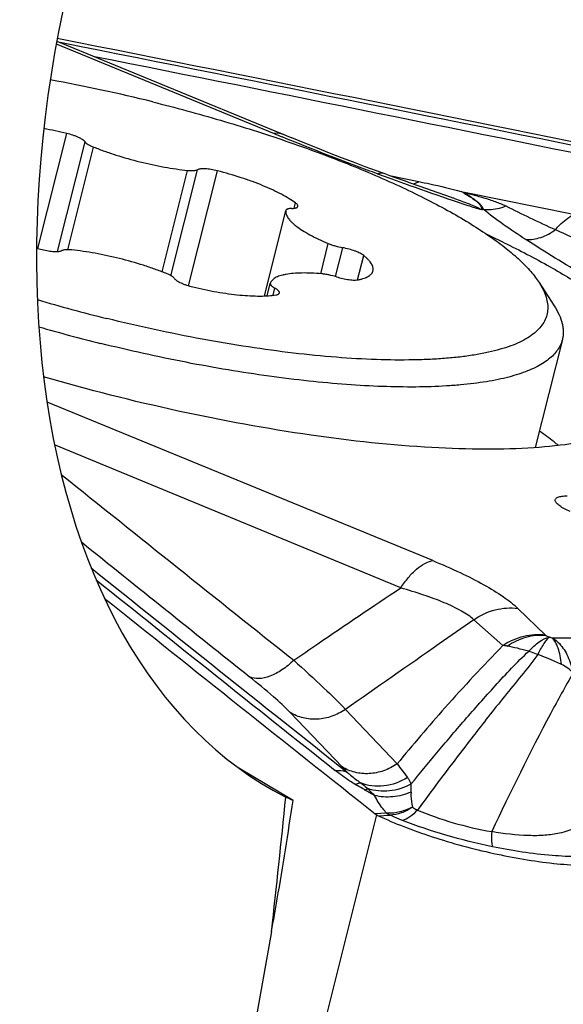
# Model space of a CAD drawing. Units: millimetres. Extents: x 0 to 594, y 0 to 420.
# Drawn here: x 128 to 131, y 76 to 81 of the extents above; entities that cross this region are included whole.
import ezdxf

# ---------------------------------------------------------------- set-up
doc = ezdxf.new("R2010")
doc.units = ezdxf.units.MM
doc.header["$LTSCALE"] = 32.67
for name, color, linetype in [('10105076_CL', 7, 'CONTINUOUS'), ('607088417-000_CL', 7, 'CONTINUOUS'), ('607095692-000_CL', 7, 'CONTINUOUS')]:
    doc.layers.add(name, color=color, linetype=linetype)

msp = doc.modelspace()

# ---------------------------------------------------------------- linework, layer by layer
at = {"layer": '10105076_CL', "color": 9, "linetype": 'CONTINUOUS'}
for p, q in [((128.4653, 80.026), (128.6026, 80.5736)), ((128.5591, 80.0111), (128.6901, 80.5339)), ((128.6086, 80.0197), (128.7312, 80.5088)), ((129.0579, 79.9142), (129.179, 80.3977)), ((129.0995, 79.8956), (129.2261, 80.4009)), ((129.1837, 79.8479), (129.3209, 80.3954)), ((129.6872, 80.2172), (129.6935, 80.2424)), ((129.8132, 79.9053), (129.8493, 80.0494)), ((129.8836, 79.892), (129.9181, 80.0294)), ((129.9893, 79.8761), (130.0184, 79.992)), ((129.5864, 79.8027), (129.5949, 79.8366))]:
    msp.add_line(p, q, dxfattribs=at)
at = {"layer": '10105076_CL', "color": 7, "linetype": 'CONTINUOUS'}
for p, q in [((129.545, 79.7996), (129.6467, 80.2056)), ((129.6469, 80.2062), (129.6467, 80.2055)), ((129.5583, 79.8002), (129.5732, 79.8596)), ((129.5733, 79.8599), (129.5732, 79.8596)), ((130.854, 79.8636), (130.9256, 79.7531)), ((130.965, 79.5917), (130.8361, 79.0772))]:
    msp.add_line(p, q, dxfattribs=at)
for centre, radius, start, end in [((127.1427, 73.1989), 7.7538, 76.04494, 79.73659), ((128.1778, 78.8159), 1.8083, 76.4122, 79.9463), ((128.9426, 81.8172), 1.8537, 254.8685, 255.711), ((130.7004, 87.3801), 7.9207, 253.59018, 256.06862), ((130.769, 87.6536), 8.325, 253.96772, 256.06774)]:
    msp.add_arc(centre, radius, start, end, dxfattribs=at)
for points, knots in [([(129.0126, 80.7238), (129.1209, 80.697), (129.3338, 80.6394), (129.5944, 80.5569), (129.7947, 80.4857), (129.9372, 80.4311), (130.0728, 80.375), (130.2006, 80.3178), (130.3197, 80.2599), (130.4294, 80.2017), (130.5288, 80.1436), (130.6175, 80.0859), (130.6947, 80.0291), (130.7508, 79.9813), (130.7892, 79.9437), (130.814, 79.9168), (130.8355, 79.8904), (130.8482, 79.8725), (130.854, 79.8636)], [0, 0, 0, 0, 0.16242, 0.321011, 0.397639, 0.471852, 0.5432, 0.611259, 0.675634, 0.735967, 0.791942, 0.843297, 0.889832, 0.931431, 0.950379, 0.968104, 0.984631, 1, 1, 1, 1]), ([(128.6901, 80.5339), (128.6887, 80.5357), (128.685, 80.5395), (128.678, 80.5447), (128.6689, 80.55), (128.658, 80.5553), (128.6456, 80.5605), (128.6271, 80.5671), (128.6126, 80.5712), (128.6026, 80.5736)], [0, 0, 0, 0, 0.070798, 0.160882, 0.269512, 0.394735, 0.533826, 0.683533, 1, 1, 1, 1]), ([(128.6901, 80.5339), (128.6909, 80.5329), (128.6927, 80.5307), (128.6976, 80.5264), (128.7056, 80.5209), (128.7174, 80.5146), (128.7264, 80.5107), (128.7312, 80.5088)], [0, 0, 0, 0, 0.07985, 0.173259, 0.400745, 0.678965, 1, 1, 1, 1]), ([(128.7312, 80.5088), (128.7482, 80.5019), (128.7833, 80.4886), (128.8565, 80.4639), (128.9515, 80.4371), (129.048, 80.4164), (129.1239, 80.4041), (129.1609, 80.3995), (129.179, 80.3977)], [0, 0, 0, 0, 0.118904, 0.243283, 0.501109, 0.75837, 0.882053, 1, 1, 1, 1]), ([(129.179, 80.3977), (129.1842, 80.3972), (129.1937, 80.3965), (129.2069, 80.3966), (129.2164, 80.3977), (129.2225, 80.3993), (129.225, 80.4003), (129.2261, 80.4009)], [0, 0, 0, 0, 0.323352, 0.602177, 0.828718, 0.921214, 1, 1, 1, 1]), ([(129.3209, 80.3954), (129.311, 80.398), (129.2962, 80.4011), (129.2769, 80.4038), (129.2637, 80.405), (129.2517, 80.4054), (129.2414, 80.4049), (129.233, 80.4035), (129.2281, 80.4019), (129.2261, 80.4009)], [0, 0, 0, 0, 0.319336, 0.469722, 0.608972, 0.733848, 0.841671, 0.930574, 1, 1, 1, 1]), ([(129.6935, 80.2424), (129.6836, 80.2497), (129.6617, 80.2642), (129.6253, 80.2848), (129.5836, 80.3053), (129.5373, 80.3254), (129.4871, 80.3448), (129.415, 80.3696), (129.359, 80.3857), (129.3209, 80.3954)], [0, 0, 0, 0, 0.090934, 0.194567, 0.309729, 0.434947, 0.568522, 0.708579, 1, 1, 1, 1]), ([(129.6467, 80.2055), (129.6464, 80.2029), (129.6464, 80.1974), (129.6482, 80.1889), (129.6519, 80.1801), (129.6574, 80.171), (129.6647, 80.1616), (129.6737, 80.152), (129.6844, 80.1421), (129.7017, 80.1281), (129.7274, 80.1104), (129.7631, 80.0897), (129.8043, 80.069), (129.8338, 80.0559), (129.8493, 80.0494)], [0, 0, 0, 0, 0.029795, 0.061816, 0.097235, 0.136878, 0.181282, 0.230764, 0.285484, 0.345488, 0.481095, 0.636616, 0.810325, 1, 1, 1, 1]), ([(129.6756, 80.2163), (129.6718, 80.2162), (129.6664, 80.2158), (129.6597, 80.2146), (129.6556, 80.2135), (129.6523, 80.2121), (129.6497, 80.2105), (129.6478, 80.2085), (129.6471, 80.207), (129.6469, 80.2062)], [0, 0, 0, 0, 0.357242, 0.507761, 0.638971, 0.751301, 0.846284, 0.927227, 1, 1, 1, 1]), ([(129.6756, 80.2163), (129.6794, 80.2163), (129.6849, 80.2167), (129.6916, 80.2179), (129.6956, 80.219), (129.699, 80.2204), (129.7016, 80.2221), (129.7035, 80.224), (129.7042, 80.2255), (129.7044, 80.2263)], [0, 0, 0, 0, 0.357253, 0.507773, 0.638983, 0.751311, 0.846291, 0.927233, 1, 1, 1, 1]), ([(129.7044, 80.2263), (129.7045, 80.2268), (129.7046, 80.228), (129.7043, 80.2299), (129.7036, 80.2318), (129.7019, 80.2347), (129.6986, 80.2384), (129.6954, 80.241), (129.6935, 80.2424)], [0, 0, 0, 0, 0.084572, 0.174641, 0.274712, 0.387941, 0.66056, 1, 1, 1, 1]), ([(128.4851, 80.0208), (128.495, 80.0183), (128.5098, 80.0151), (128.5291, 80.0124), (128.5424, 80.0112), (128.5543, 80.0109), (128.5646, 80.0114), (128.573, 80.0127), (128.5779, 80.0143), (128.5799, 80.0153)], [0, 0, 0, 0, 0.319336, 0.469722, 0.608972, 0.733848, 0.841671, 0.930574, 1, 1, 1, 1]), ([(128.627, 80.0186), (128.6219, 80.0191), (128.6123, 80.0198), (128.5991, 80.0197), (128.5896, 80.0186), (128.5835, 80.0169), (128.581, 80.0159), (128.5799, 80.0153)], [0, 0, 0, 0, 0.323352, 0.602177, 0.828718, 0.921214, 1, 1, 1, 1]), ([(129.0749, 79.9074), (129.0578, 79.9143), (129.0227, 79.9276), (128.9495, 79.9523), (128.8545, 79.9791), (128.7581, 79.9999), (128.6821, 80.0121), (128.6451, 80.0167), (128.627, 80.0186)], [0, 0, 0, 0, 0.118904, 0.243283, 0.501109, 0.75837, 0.882053, 1, 1, 1, 1]), ([(129.8493, 80.0494), (129.8545, 80.0473), (129.8654, 80.0431), (129.8882, 80.0359), (129.906, 80.0316), (129.9181, 80.0294)], [0, 0, 0, 0, 0.235568, 0.486646, 1, 1, 1, 1]), ([(130.0184, 79.992), (130.016, 79.994), (130.0104, 79.9978), (130.0008, 80.0031), (129.9894, 80.0084), (129.9719, 80.0154), (129.9481, 80.023), (129.9282, 80.0276), (129.9181, 80.0294)], [0, 0, 0, 0, 0.086041, 0.188406, 0.305113, 0.433556, 0.713117, 1, 1, 1, 1]), ([(130.0625, 79.9193), (130.0632, 79.9218), (130.0638, 79.9272), (130.0628, 79.9356), (130.0599, 79.9444), (130.0551, 79.9535), (130.0485, 79.9628), (130.0401, 79.9725), (130.03, 79.9823), (130.0224, 79.9888), (130.0184, 79.992)], [0, 0, 0, 0, 0.088129, 0.181077, 0.282911, 0.396629, 0.52423, 0.666946, 0.825447, 1, 1, 1, 1]), ([(129.9939, 79.8768), (129.9987, 79.8778), (130.0078, 79.88), (130.0205, 79.8839), (130.0317, 79.8884), (130.0412, 79.8934), (130.0492, 79.899), (130.0555, 79.9052), (130.0601, 79.9119), (130.0619, 79.9168), (130.0625, 79.9193)], [0, 0, 0, 0, 0.173036, 0.330379, 0.47236, 0.599705, 0.713677, 0.816274, 0.910418, 1, 1, 1, 1]), ([(129.1159, 79.8823), (129.1152, 79.8834), (129.1133, 79.8855), (129.1085, 79.8898), (129.1004, 79.8953), (129.0886, 79.9016), (129.0797, 79.9055), (129.0749, 79.9074)], [0, 0, 0, 0, 0.07985, 0.173259, 0.400745, 0.678965, 1, 1, 1, 1]), ([(129.1159, 79.8823), (129.1173, 79.8805), (129.121, 79.8768), (129.1281, 79.8716), (129.1371, 79.8663), (129.148, 79.8609), (129.1604, 79.8558), (129.1789, 79.8491), (129.1934, 79.845), (129.2034, 79.8426)], [0, 0, 0, 0, 0.070798, 0.160882, 0.269512, 0.394735, 0.533826, 0.683533, 1, 1, 1, 1]), ([(129.8186, 79.9049), (129.802, 79.9063), (129.7702, 79.9085), (129.7249, 79.9093), (129.6844, 79.9075), (129.654, 79.9037), (129.6328, 79.8992), (129.6192, 79.8954), (129.6072, 79.891), (129.5968, 79.886), (129.5882, 79.8804), (129.5813, 79.8742), (129.5762, 79.8674), (129.574, 79.8624), (129.5733, 79.8599)], [0, 0, 0, 0, 0.191365, 0.366071, 0.521916, 0.657226, 0.716884, 0.771151, 0.820106, 0.863954, 0.903078, 0.938104, 0.969978, 1, 1, 1, 1]), ([(129.8885, 79.8905), (129.8768, 79.8941), (129.8591, 79.8987), (129.8356, 79.903), (129.8242, 79.9044), (129.8186, 79.9049)], [0, 0, 0, 0, 0.515086, 0.765723, 1, 1, 1, 1]), ([(129.8885, 79.8905), (129.8984, 79.8874), (129.9181, 79.8821), (129.9426, 79.8777), (129.9612, 79.8757), (129.9735, 79.8752), (129.9843, 79.8754), (129.9909, 79.8762), (129.9939, 79.8768)], [0, 0, 0, 0, 0.289358, 0.569715, 0.697908, 0.813954, 0.915288, 1, 1, 1, 1]), ([(130.854, 79.8636), (130.8613, 79.8523), (130.8742, 79.83), (130.8881, 79.7958), (130.8955, 79.7628), (130.8962, 79.731), (130.8901, 79.7007), (130.8772, 79.6722), (130.8578, 79.6457), (130.8319, 79.6213), (130.7999, 79.5989), (130.7617, 79.5786), (130.7175, 79.5604), (130.6675, 79.5443), (130.6118, 79.5304), (130.5505, 79.5186), (130.4838, 79.5091), (130.412, 79.5019), (130.3352, 79.4969), (130.2238, 79.4934), (130.0741, 79.4951), (129.8834, 79.5063), (129.68, 79.5266), (129.4664, 79.5556), (129.2455, 79.5931), (129.02, 79.6385), (128.8691, 79.6736), (128.7934, 79.6924)], [0, 0, 0, 0, 0.017233, 0.032795, 0.046994, 0.060253, 0.0731, 0.086121, 0.099876, 0.114834, 0.13135, 0.149669, 0.169952, 0.192296, 0.216748, 0.243322, 0.272001, 0.302751, 0.335517, 0.370229, 0.445152, 0.526755, 0.614131, 0.706266, 0.802066, 0.900375, 1, 1, 1, 1]), ([(129.2034, 79.8426), (129.2415, 79.8334), (129.2984, 79.8215), (129.3734, 79.8099), (129.4264, 79.8037), (129.4762, 79.7999), (129.5219, 79.7987), (129.563, 79.8), (129.5886, 79.8028), (129.6005, 79.8047)], [0, 0, 0, 0, 0.293465, 0.434023, 0.567745, 0.692762, 0.807388, 0.910177, 1, 1, 1, 1]), ([(129.5732, 79.8596), (129.573, 79.8589), (129.5729, 79.8571), (129.5737, 79.8545), (129.5754, 79.8517), (129.5778, 79.8488), (129.581, 79.8459), (129.5866, 79.8415), (129.5915, 79.8386), (129.5949, 79.8366)], [0, 0, 0, 0, 0.071804, 0.152042, 0.246684, 0.359019, 0.490518, 0.641527, 1, 1, 1, 1]), ([(129.6167, 79.8136), (129.6169, 79.8144), (129.6169, 79.8161), (129.6162, 79.8188), (129.6145, 79.8216), (129.6121, 79.8244), (129.6089, 79.8274), (129.6033, 79.8318), (129.5984, 79.8347), (129.5949, 79.8366)], [0, 0, 0, 0, 0.071801, 0.152038, 0.246677, 0.359011, 0.490509, 0.641519, 1, 1, 1, 1]), ([(129.6005, 79.8047), (129.6026, 79.8051), (129.6065, 79.8059), (129.6109, 79.8076), (129.6136, 79.8092), (129.615, 79.8106), (129.6161, 79.812), (129.6165, 79.8131), (129.6167, 79.8136)], [0, 0, 0, 0, 0.337077, 0.608736, 0.722161, 0.822905, 0.914071, 1, 1, 1, 1]), ([(130.9256, 79.7531), (130.9346, 79.7392), (130.95, 79.712), (130.963, 79.6762), (130.9683, 79.6487), (130.9697, 79.6291), (130.9688, 79.6101), (130.9665, 79.5977), (130.965, 79.5917)], [0, 0, 0, 0, 0.28964, 0.546908, 0.665929, 0.780102, 0.890913, 1, 1, 1, 1]), ([(130.965, 79.5917), (130.9628, 79.5829), (130.9566, 79.5655), (130.9423, 79.541), (130.9231, 79.518), (130.899, 79.4965), (130.8702, 79.4766), (130.8367, 79.4582), (130.7986, 79.4414), (130.756, 79.4262), (130.7089, 79.4126), (130.6575, 79.4007), (130.6018, 79.3905), (130.5421, 79.382), (130.4785, 79.3752), (130.3862, 79.3684), (130.2621, 79.3646), (130.1035, 79.3671), (129.9334, 79.3767), (129.7532, 79.3933), (129.5647, 79.4166), (129.3697, 79.4465), (129.17, 79.4827), (128.9676, 79.5249), (128.8323, 79.5567), (128.7646, 79.5735)], [0, 0, 0, 0, 0.011812, 0.024012, 0.036948, 0.050907, 0.066112, 0.082723, 0.100851, 0.120571, 0.141926, 0.164936, 0.189604, 0.215916, 0.243849, 0.273367, 0.336974, 0.406313, 0.480855, 0.56, 0.643083, 0.729391, 0.818171, 0.908641, 1, 1, 1, 1])]:
    msp.add_open_spline(points, degree=3, knots=knots, dxfattribs=at)
at = {"layer": '607088417-000_CL', "color": 9, "linetype": 'CONTINUOUS'}
for p, q in [((128.5528, 80.9997), (129.5917, 80.5727)), ((129.6505, 80.5486), (129.6304, 80.5568)), ((130.0843, 80.3812), (130.1431, 80.3601)), ((130.1419, 80.3728), (130.2809, 80.3446)), ((130.4948, 80.2903), (130.483, 80.2969)), ((130.4948, 80.2903), (130.4988, 80.2921)), ((130.347, 78.5389), (128.5088, 79.2943)), ((130.1948, 78.4086), (128.5449, 79.0907)), ((130.8852, 78.1837), (130.753, 78.3114)), ((130.6818, 78.1343), (130.5431, 78.2575)), ((130.1774, 77.5704), (129.9315, 77.8303)), ((129.1327, 73.5464), (130.0806, 77.3282)), ((130.1276, 77.3356), (130.0736, 77.3326)), ((130.0878, 77.3237), (130.1414, 77.3268)), ((130.1442, 77.3268), (130.1414, 77.3268))]:
    msp.add_line(p, q, dxfattribs=at)
at = {"layer": '607088417-000_CL', "color": 7, "linetype": 'CONTINUOUS'}
for p, q in [((128.5551, 81.0128), (129.6757, 80.5524)), ((130.1154, 80.3822), (130.0797, 80.3952)), ((130.1559, 80.3677), (130.1154, 80.3822)), ((130.2135, 80.3471), (130.1559, 80.3677)), ((130.3677, 80.2924), (130.3188, 80.3096)), ((130.4149, 80.2759), (130.3677, 80.2924)), ((130.4441, 80.2659), (130.4149, 80.2759)), ((131.0175, 80.1872), (130.499, 80.2922)), ((129.9156, 77.5564), (129.668, 77.8156))]:
    msp.add_line(p, q, dxfattribs=at)
for points in [[(130.0797, 80.3952), (130.0255, 80.4152), (129.9695, 80.4363), (129.9129, 80.458), (129.8559, 80.4802), (129.7973, 80.5033), (129.7369, 80.5275), (129.6757, 80.5524)], [(130.3188, 80.3096), (130.2409, 80.3373), (130.2135, 80.3471)]]:
    msp.add_lwpolyline(points, dxfattribs=at)
for centre, radius, start, end in [((-7.633, -605.422), 699.8273, 78.5268706, 78.7782856), ((128.4382, 75.4425), 5.1301, 63.992, 64.9583), ((331.3078, 331.4662), 324.1591, 231.334457, 231.62627), ((130.1213, 77.3927), 0.0768, 231.5816, 237.8978), ((130.1168, 77.3856), 0.0684, 237.926, 244.8677)]:
    msp.add_arc(centre, radius, start, end, dxfattribs=at)
at = {"layer": '607088417-000_CL', "color": 9, "linetype": 'CONTINUOUS'}
for centre, radius, start, end in [((-7.5846, -604.8646), 699.2547, 78.52684, 78.7718852), ((-7.3048, -603.1564), 697.4907, 78.5268599, 78.752816), ((136.0835, 96.3638), 17.0735, 247.65213, 247.79238), ((133.0893, 88.0347), 8.2179, 251.03834, 251.19767), ((129.5095, 77.5264), 2.8945, 71.0051, 71.1628), ((362.7076, 370.9599), 374.2825, 231.277782, 231.494843), ((326.7021, 324.9744), 316.0732, 231.205385, 231.391658), ((330.8104, 330.6824), 323.1636, 231.291984, 231.569049), ((331.0373, 331.0518), 323.623, 231.311, 231.568983), ((130.9512, 78.3306), 0.1632, 252.9113, 258.3293), ((133.0549, 80.566), 4.349, 223.7917, 224.2798), ((126.0864, 70.4962), 7.988, 60.08671, 60.46505), ((129.4653, 77.4743), 0.7796, 357.2084, 0.0465), ((130.124, 77.1301), 0.2056, 87.7119, 88.9848)]:
    msp.add_arc(centre, radius, start, end, dxfattribs=at)
for points, knots in [([(129.6353, 80.5689), (129.632, 80.5702), (129.618, 80.5748), (129.6027, 80.5747), (129.5917, 80.5727)], [0, 0, 0, 0, 0.240675, 1, 1, 1, 1]), ([(130.0843, 80.3812), (130.0511, 80.3931), (129.9057, 80.4466), (129.7614, 80.5035), (129.6505, 80.5486)], [0, 0, 0, 0, 0.227525, 1, 1, 1, 1]), ([(130.1154, 80.3822), (130.1108, 80.3839), (130.1001, 80.3854), (130.0897, 80.383), (130.0844, 80.3812)], [0, 0, 0, 0, 0.47084, 1, 1, 1, 1]), ([(130.1431, 80.3601), (130.1661, 80.3518), (130.2579, 80.319), (130.3499, 80.2865), (130.419, 80.2627)], [0, 0, 0, 0, 0.251032, 1, 1, 1, 1]), ([(130.2534, 80.3326), (130.2557, 80.3333), (130.2652, 80.3366), (130.2743, 80.3409), (130.2809, 80.3446)], [0, 0, 0, 0, 0.243797, 1, 1, 1, 1]), ([(130.2808, 80.3446), (130.2984, 80.341), (130.3664, 80.3267), (130.434, 80.3107), (130.4836, 80.2968)], [0, 0, 0, 0, 0.258459, 1, 1, 1, 1]), ([(130.4834, 80.2966), (130.4872, 80.2955), (130.4924, 80.2938), (130.4977, 80.2925), (130.499, 80.2922)], [0, 0, 0, 0, 0.742273, 1, 1, 1, 1]), ([(130.4406, 80.2553), (130.465, 80.247), (130.5111, 80.2316), (130.5575, 80.2172), (130.5795, 80.2113)], [0, 0, 0, 0, 0.530677, 1, 1, 1, 1]), ([(130.4516, 80.2633), (130.4747, 80.2553), (130.518, 80.2398), (130.5606, 80.2218), (130.5795, 80.2113)], [0, 0, 0, 0, 0.529732, 1, 1, 1, 1]), ([(130.5882, 80.2121), (130.5878, 80.2125), (130.5872, 80.2133), (130.5875, 80.2151), (130.5871, 80.2173), (130.5856, 80.2197), (130.5834, 80.2229), (130.5807, 80.2271), (130.5771, 80.2321), (130.5727, 80.2369), (130.5658, 80.2435), (130.5558, 80.2517), (130.5425, 80.2614), (130.5222, 80.2748), (130.506, 80.2841), (130.4948, 80.2903)], [0, 0, 0, 0, 0.012878, 0.022547, 0.042248, 0.065054, 0.089333, 0.136866, 0.185087, 0.237174, 0.293611, 0.41573, 0.548534, 0.691266, 1, 1, 1, 1]), ([(130.4948, 80.2903), (130.5072, 80.2831), (130.53, 80.2696), (130.5555, 80.2514), (130.5702, 80.2365), (130.5781, 80.2258), (130.5815, 80.2159), (130.5795, 80.2113)], [0, 0, 0, 0, 0.358498, 0.659078, 0.778361, 0.87443, 1, 1, 1, 1]), ([(130.499, 80.2922), (130.5193, 80.287), (130.5593, 80.2766), (130.6169, 80.2595), (130.6622, 80.2435), (130.6875, 80.2323), (130.6955, 80.2282)], [0, 0, 0, 0, 0.304073, 0.598987, 0.87026, 1, 1, 1, 1]), ([(130.5883, 80.2123), (130.5971, 80.2113), (130.6335, 80.2098), (130.6701, 80.2179), (130.6956, 80.2282)], [0, 0, 0, 0, 0.243619, 1, 1, 1, 1]), ([(130.7906, 80.068), (130.7545, 80.0915), (130.6857, 80.1376), (130.6189, 80.1869), (130.5883, 80.2123)], [0, 0, 0, 0, 0.51972, 1, 1, 1, 1]), ([(130.6955, 80.2282), (130.7332, 80.2087), (130.8117, 80.1706), (130.8911, 80.1341), (130.932, 80.1156)], [0, 0, 0, 0, 0.485816, 1, 1, 1, 1]), ([(130.7906, 80.068), (130.8147, 80.0667), (130.866, 80.0749), (130.911, 80.0998), (130.9321, 80.1157)], [0, 0, 0, 0, 0.477941, 1, 1, 1, 1]), ([(130.932, 80.1156), (131.0344, 80.0693), (131.245, 79.9781), (131.4569, 79.89), (131.5653, 79.8456)], [0, 0, 0, 0, 0.489744, 1, 1, 1, 1]), ([(131.3767, 79.7231), (131.2745, 79.7794), (131.0771, 79.8908), (130.8828, 80.008), (130.7906, 80.068)], [0, 0, 0, 0, 0.514623, 1, 1, 1, 1]), ([(130.9469, 79.0872), (130.9398, 79.0929), (130.9102, 79.1164), (130.8798, 79.1388), (130.8563, 79.1554)], [0, 0, 0, 0, 0.239821, 1, 1, 1, 1]), ([(131.0031, 78.7727), (130.9935, 78.7768), (130.976, 78.7848), (130.9539, 78.7978), (130.9401, 78.809), (130.9335, 78.8178), (130.9311, 78.8236), (130.931, 78.8292), (130.9334, 78.8341), (130.9381, 78.8382), (130.9478, 78.843), (130.9649, 78.8464), (130.9798, 78.8472), (130.9883, 78.8472)], [0, 0, 0, 0, 0.199081, 0.362889, 0.48608, 0.532594, 0.57046, 0.602852, 0.634924, 0.671964, 0.717386, 0.838465, 1, 1, 1, 1]), ([(130.1948, 78.4086), (130.2059, 78.4259), (130.229, 78.4576), (130.2673, 78.4974), (130.3062, 78.5255), (130.3339, 78.5365), (130.347, 78.5389)], [0, 0, 0, 0, 0.301272, 0.571907, 0.804958, 1, 1, 1, 1]), ([(130.347, 78.5389), (130.391, 78.5209), (130.4736, 78.4849), (130.5866, 78.4281), (130.6794, 78.3722), (130.7318, 78.3318), (130.7529, 78.3114)], [0, 0, 0, 0, 0.305101, 0.577894, 0.811269, 1, 1, 1, 1]), ([(129.6849, 78.0643), (129.723, 78.0905), (129.8923, 78.2063), (130.0622, 78.3212), (130.1948, 78.4086)], [0, 0, 0, 0, 0.225171, 1, 1, 1, 1]), ([(130.5431, 78.2575), (130.5349, 78.2651), (130.5157, 78.2799), (130.4693, 78.3081), (130.3985, 78.3414), (130.3016, 78.3772), (130.2315, 78.3982), (130.1948, 78.4086)], [0, 0, 0, 0, 0.08811, 0.189456, 0.426233, 0.699981, 1, 1, 1, 1]), ([(130.5431, 78.2575), (130.574, 78.2788), (130.642, 78.3106), (130.7173, 78.3161), (130.753, 78.3114)], [0, 0, 0, 0, 0.510497, 1, 1, 1, 1]), ([(130.5431, 78.2575), (130.488, 78.2189), (130.2841, 78.0764), (130.0802, 77.9341), (129.9315, 77.8303)], [0, 0, 0, 0, 0.270747, 1, 1, 1, 1]), ([(130.885, 78.1838), (130.8506, 78.1884), (130.7781, 78.1836), (130.712, 78.1541), (130.6818, 78.1343)], [0, 0, 0, 0, 0.489677, 1, 1, 1, 1]), ([(130.7021, 78.1318), (130.7298, 78.1506), (130.7893, 78.1793), (130.8554, 78.1864), (130.8866, 78.1835)], [0, 0, 0, 0, 0.516425, 1, 1, 1, 1]), ([(130.8852, 78.1837), (130.8876, 78.1819), (130.8936, 78.1787), (130.8998, 78.176), (130.9032, 78.1746)], [0, 0, 0, 0, 0.451896, 1, 1, 1, 1]), ([(130.8052, 78.1069), (130.8202, 78.1238), (130.8493, 78.1517), (130.886, 78.1709), (130.9032, 78.1746)], [0, 0, 0, 0, 0.560941, 1, 1, 1, 1]), ([(130.9032, 78.1746), (130.8987, 78.1711), (130.8894, 78.1615), (130.8697, 78.1346), (130.8566, 78.1101), (130.8476, 78.0921)], [0, 0, 0, 0, 0.171088, 0.396475, 1, 1, 1, 1]), ([(130.9182, 78.1708), (130.9319, 78.1705), (130.9832, 78.1701), (131.0345, 78.1713), (131.0721, 78.1735)], [0, 0, 0, 0, 0.266892, 1, 1, 1, 1]), ([(130.9182, 78.1708), (130.9303, 78.1633), (130.9599, 78.138), (130.9953, 78.0809), (131.0105, 78.0309), (131.0157, 78.0038)], [0, 0, 0, 0, 0.215546, 0.581627, 1, 1, 1, 1]), ([(130.961, 78.0444), (130.9597, 78.0583), (130.9555, 78.0842), (130.9467, 78.1199), (130.9345, 78.1489), (130.9231, 78.164), (130.9182, 78.1708)], [0, 0, 0, 0, 0.309876, 0.581701, 0.813694, 1, 1, 1, 1]), ([(130.6818, 78.1343), (130.5874, 78.0377), (130.4155, 77.853), (130.2519, 77.6609), (130.1774, 77.5704)], [0, 0, 0, 0, 0.535388, 1, 1, 1, 1]), ([(130.2447, 77.475), (130.285, 77.5248), (130.3471, 77.6), (130.4322, 77.7013), (130.5246, 77.808), (130.6214, 77.9169), (130.7225, 78.027), (130.7766, 78.0811), (130.8052, 78.107)], [0, 0, 0, 0, 0.227475, 0.346172, 0.469418, 0.728747, 0.863239, 1, 1, 1, 1]), ([(130.8477, 78.092), (130.8233, 78.0573), (130.7702, 77.9906), (130.6897, 77.893), (130.6126, 77.7962), (130.5395, 77.7021), (130.4696, 77.6118), (130.3814, 77.4951), (130.3167, 77.4083), (130.2743, 77.3504)], [0, 0, 0, 0, 0.135922, 0.272429, 0.404874, 0.531871, 0.6535, 0.770433, 1, 1, 1, 1]), ([(130.7021, 78.1318), (130.7004, 78.1321), (130.6937, 78.1331), (130.6869, 78.1339), (130.6818, 78.1343)], [0, 0, 0, 0, 0.256555, 1, 1, 1, 1]), ([(130.8052, 78.1069), (130.7871, 78.1119), (130.753, 78.121), (130.7185, 78.1289), (130.7021, 78.1318)], [0, 0, 0, 0, 0.53097, 1, 1, 1, 1]), ([(130.8052, 78.1069), (130.8088, 78.1059), (130.8231, 78.1015), (130.8372, 78.0964), (130.8476, 78.0921)], [0, 0, 0, 0, 0.246043, 1, 1, 1, 1]), ([(130.961, 78.0444), (130.9517, 78.0489), (130.9285, 78.0599), (130.8904, 78.0754), (130.8619, 78.0867), (130.8476, 78.0921)], [0, 0, 0, 0, 0.250983, 0.628341, 1, 1, 1, 1]), ([(129.6849, 78.0643), (129.6676, 78.0474), (129.6322, 78.0178), (129.5756, 77.9869), (129.5219, 77.9734), (129.4879, 77.9788), (129.4745, 77.9854)], [0, 0, 0, 0, 0.307949, 0.581958, 0.811315, 1, 1, 1, 1]), ([(129.6849, 78.0643), (129.7335, 78.0207), (129.817, 77.9442), (129.8984, 77.8652), (129.9315, 77.8303)], [0, 0, 0, 0, 0.575788, 1, 1, 1, 1]), ([(131.0158, 78.0038), (131.0087, 78.0127), (130.9911, 78.0279), (130.9712, 78.0393), (130.961, 78.0444)], [0, 0, 0, 0, 0.499538, 1, 1, 1, 1]), ([(131.0158, 78.0038), (130.9792, 77.9395), (130.8426, 77.6913), (130.718, 77.4368), (130.6282, 77.2479)], [0, 0, 0, 0, 0.261188, 1, 1, 1, 1]), ([(129.668, 77.8156), (129.6428, 77.842), (129.5792, 77.8999), (129.513, 77.9545), (129.4745, 77.9854)], [0, 0, 0, 0, 0.424816, 1, 1, 1, 1]), ([(129.9315, 77.8303), (129.9116, 77.8165), (129.8686, 77.7944), (129.7985, 77.78), (129.7291, 77.786), (129.6868, 77.8038), (129.668, 77.8156)], [0, 0, 0, 0, 0.260404, 0.51459, 0.760825, 1, 1, 1, 1]), ([(129.8824, 77.5395), (129.8878, 77.5399), (129.9078, 77.5404), (129.9282, 77.5362), (129.9413, 77.5298)], [0, 0, 0, 0, 0.270475, 1, 1, 1, 1]), ([(129.9779, 77.4729), (129.9691, 77.4781), (129.936, 77.4984), (129.9047, 77.5215), (129.8824, 77.5395)], [0, 0, 0, 0, 0.263232, 1, 1, 1, 1]), ([(130.1774, 77.5704), (130.1576, 77.5568), (130.1147, 77.535), (130.0451, 77.5209), (129.9763, 77.527), (129.9342, 77.5447), (129.9156, 77.5564)], [0, 0, 0, 0, 0.260489, 0.514666, 0.760859, 1, 1, 1, 1]), ([(129.9413, 77.5298), (129.9461, 77.5256), (129.9662, 77.5084), (129.9869, 77.4919), (130.0034, 77.4805)], [0, 0, 0, 0, 0.24095, 1, 1, 1, 1]), ([(130.1775, 77.5705), (130.1857, 77.5603), (130.2019, 77.5387), (130.2182, 77.5172), (130.2264, 77.5061)], [0, 0, 0, 0, 0.488158, 1, 1, 1, 1]), ([(129.9779, 77.4729), (129.9802, 77.474), (129.9883, 77.4778), (129.9971, 77.4803), (130.0034, 77.4805)], [0, 0, 0, 0, 0.28767, 1, 1, 1, 1]), ([(130.2263, 77.506), (130.1929, 77.4846), (130.1353, 77.463), (130.0574, 77.4634), (130.0205, 77.4733), (130.0034, 77.4805)], [0, 0, 0, 0, 0.512939, 0.760205, 1, 1, 1, 1]), ([(130.0034, 77.4805), (130.0064, 77.4783), (130.018, 77.4693), (130.0292, 77.46), (130.0374, 77.4527)], [0, 0, 0, 0, 0.252883, 1, 1, 1, 1]), ([(130.2263, 77.506), (130.228, 77.5036), (130.2349, 77.4937), (130.241, 77.4831), (130.2449, 77.4749)], [0, 0, 0, 0, 0.24663, 1, 1, 1, 1]), ([(130.0242, 77.4462), (130.0203, 77.4484), (130.0049, 77.4572), (129.9895, 77.4661), (129.9779, 77.4729)], [0, 0, 0, 0, 0.246268, 1, 1, 1, 1]), ([(130.0242, 77.4462), (130.0253, 77.4469), (130.0296, 77.4493), (130.034, 77.4515), (130.0374, 77.4527)], [0, 0, 0, 0, 0.271327, 1, 1, 1, 1]), ([(130.2449, 77.4749), (130.2131, 77.4572), (130.1436, 77.4343), (130.0702, 77.4414), (130.0374, 77.4527)], [0, 0, 0, 0, 0.511062, 1, 1, 1, 1]), ([(130.07, 77.4201), (130.0673, 77.423), (130.0567, 77.4341), (130.0457, 77.4449), (130.0374, 77.4527)], [0, 0, 0, 0, 0.257116, 1, 1, 1, 1]), ([(130.244, 77.4363), (130.2163, 77.4243), (130.1582, 77.409), (130.098, 77.413), (130.07, 77.4201)], [0, 0, 0, 0, 0.509936, 1, 1, 1, 1]), ([(130.244, 77.4363), (130.2437, 77.4304), (130.2432, 77.4065), (130.2458, 77.3824), (130.2504, 77.365)], [0, 0, 0, 0, 0.246208, 1, 1, 1, 1]), ([(130.1276, 77.3356), (130.1213, 77.3427), (130.0992, 77.3688), (130.0808, 77.3979), (130.07, 77.4201)], [0, 0, 0, 0, 0.278046, 1, 1, 1, 1]), ([(130.2504, 77.365), (130.2313, 77.3552), (130.193, 77.3398), (130.1518, 77.3348), (130.1325, 77.3355)], [0, 0, 0, 0, 0.525599, 1, 1, 1, 1]), ([(130.2504, 77.365), (130.2339, 77.3535), (130.2002, 77.3348), (130.1621, 77.3271), (130.1442, 77.3268)], [0, 0, 0, 0, 0.527789, 1, 1, 1, 1]), ([(130.2741, 77.3505), (130.2631, 77.3384), (130.2417, 77.3182), (130.2152, 77.3042), (130.2027, 77.3012)], [0, 0, 0, 0, 0.56009, 1, 1, 1, 1]), ([(130.2504, 77.365), (130.2522, 77.3637), (130.2596, 77.3582), (130.2677, 77.3535), (130.2741, 77.3505)], [0, 0, 0, 0, 0.238303, 1, 1, 1, 1]), ([(130.2741, 77.3505), (130.3297, 77.327), (130.4464, 77.2869), (130.5664, 77.2586), (130.6282, 77.2479)], [0, 0, 0, 0, 0.490455, 1, 1, 1, 1]), ([(130.1325, 77.3355), (130.1334, 77.3346), (130.137, 77.3314), (130.141, 77.3286), (130.1442, 77.3268)], [0, 0, 0, 0, 0.257832, 1, 1, 1, 1]), ([(130.2027, 77.3012), (130.1974, 77.3032), (130.1776, 77.3111), (130.1582, 77.3199), (130.1442, 77.3268)], [0, 0, 0, 0, 0.265443, 1, 1, 1, 1]), ([(130.6323, 77.1756), (130.5576, 77.191), (130.4126, 77.2273), (130.2707, 77.2747), (130.2027, 77.3012)], [0, 0, 0, 0, 0.510879, 1, 1, 1, 1]), ([(130.6282, 77.2479), (130.6274, 77.2332), (130.6269, 77.2131), (130.629, 77.189), (130.631, 77.1795), (130.6323, 77.1756)], [0, 0, 0, 0, 0.604447, 0.829585, 1, 1, 1, 1]), ([(131.0272, 77.2662), (131.0154, 77.2611), (130.9906, 77.2511), (130.9427, 77.2369), (130.8798, 77.2287), (130.7713, 77.2276), (130.6863, 77.2375), (130.6282, 77.2479)], [0, 0, 0, 0, 0.094882, 0.197577, 0.369373, 0.562825, 1, 1, 1, 1]), ([(131.1442, 77.1334), (131.1093, 77.13), (131.0332, 77.1272), (130.8616, 77.1353), (130.726, 77.1564), (130.6323, 77.1756)], [0, 0, 0, 0, 0.204098, 0.442755, 1, 1, 1, 1])]:
    msp.add_open_spline(points, degree=3, knots=knots, dxfattribs=at)
for points in [[(130.5795, 80.2113), (130.5826, 80.2113), (130.5856, 80.2116), (130.5886, 80.2122)], [(130.1276, 77.3356), (130.1318, 77.3322), (130.1365, 77.3292), (130.1414, 77.3268)]]:
    msp.add_open_spline(points, degree=3, dxfattribs=at)
at = {"layer": '607088417-000_CL', "color": 7, "linetype": 'CONTINUOUS'}
for points, knots in [([(130.9321, 80.1157), (130.9386, 80.1231), (130.9639, 80.1504), (130.9936, 80.1738), (131.0175, 80.1872)], [0, 0, 0, 0, 0.26419, 1, 1, 1, 1]), ([(130.6878, 80.053), (130.7618, 80.0169), (130.8999, 79.9451), (131.087, 79.832), (131.2397, 79.7211), (131.3559, 79.6142), (131.4251, 79.5244), (131.4573, 79.4555), (131.4696, 79.4086), (131.4713, 79.3635), (131.462, 79.3208), (131.4418, 79.2811), (131.4223, 79.258), (131.4113, 79.247)], [0, 0, 0, 0, 0.203333, 0.383655, 0.538905, 0.668182, 0.772178, 0.815837, 0.855035, 0.89116, 0.926031, 0.961678, 1, 1, 1, 1]), ([(129.7677, 79.1364), (129.5555, 79.1669), (129.1268, 79.2457), (128.7044, 79.3526), (128.4922, 79.414)], [0, 0, 0, 0, 0.492578, 1, 1, 1, 1]), ([(131.4113, 79.247), (131.3855, 79.2214), (131.3153, 79.1756), (131.1846, 79.128), (131.0188, 79.0936), (130.82, 79.0732), (130.5911, 79.0671), (130.2361, 79.0788), (129.9587, 79.1089), (129.7677, 79.1364)], [0, 0, 0, 0, 0.064965, 0.146824, 0.2473, 0.366371, 0.503038, 0.655647, 1, 1, 1, 1]), ([(130.0878, 77.3237), (130.1275, 77.3051), (130.2121, 77.2693), (130.3941, 77.2048), (130.632, 77.1407), (130.8701, 77.0998), (131.0466, 77.0861), (131.1268, 77.086), (131.1639, 77.0881)], [0, 0, 0, 0, 0.118639, 0.248072, 0.521549, 0.783727, 0.899526, 1, 1, 1, 1])]:
    msp.add_open_spline(points, degree=3, knots=knots, dxfattribs=at)
at = {"layer": '607095692-000_CL', "color": 7, "linetype": 'CONTINUOUS'}
for p, q in [((129.6813, 77.3966), (129.4236, 77.5498)), ((129.579, 76.7715), (129.3472, 75.4739))]:
    msp.add_line(p, q, dxfattribs=at)
at = {"layer": '607095692-000_CL', "color": 9, "linetype": 'CONTINUOUS'}
msp.add_arc((70.2392, 83.3958), 59.7084, 353.630179, 354.248724, dxfattribs=at)
at = {"layer": '607095692-000_CL', "color": 7, "linetype": 'CONTINUOUS'}
msp.add_ellipse((131.1795, 81.1506), major_axis=(1.3463, 3.8178), ratio=0.619356, start_param=1.392779, end_param=3.060932, dxfattribs=at)
for points, knots in [([(129.579, 76.7715), (129.5883, 76.8233), (129.6248, 77.0313), (129.6585, 77.2398), (129.6813, 77.3966)], [0, 0, 0, 0, 0.249536, 1, 1, 1, 1]), ([(129.6813, 77.3966), (129.679, 77.3975), (129.6674, 77.4023), (129.6561, 77.4079), (129.647, 77.4124)], [0, 0, 0, 0, 0.194361, 1, 1, 1, 1])]:
    msp.add_open_spline(points, degree=3, knots=knots, dxfattribs=at)

doc.saveas('drawing.dxf')
